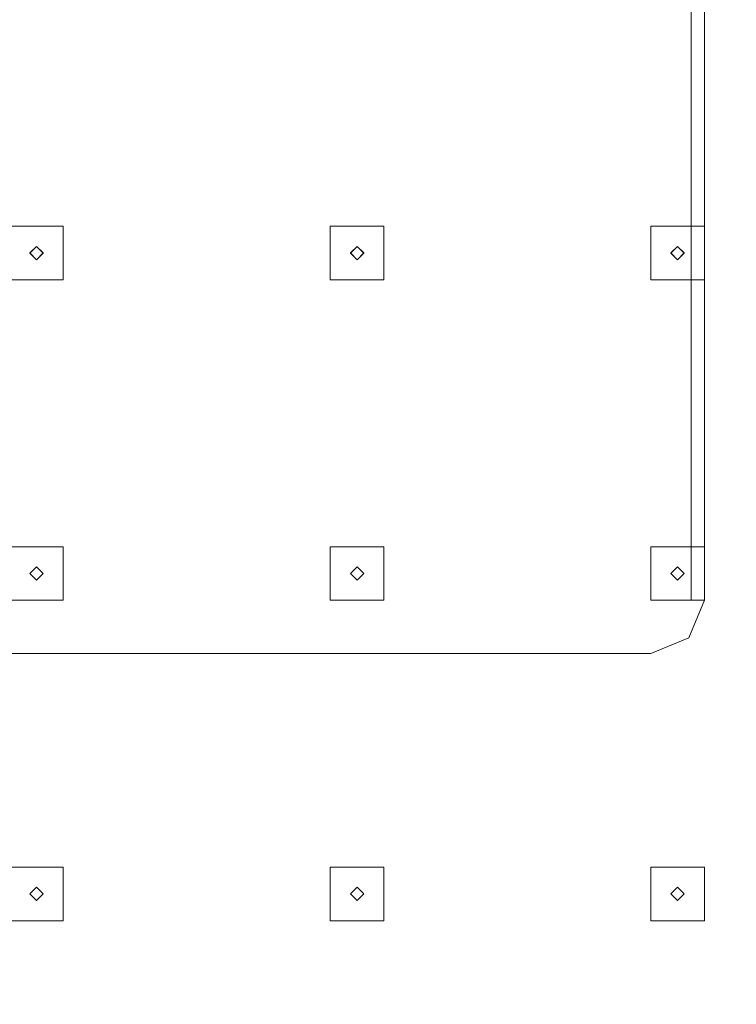
# Model space of a CAD drawing. Extents: x -100 to 376, y -436 to 5.
# Drawn here: x 24 to 51, y -399 to -362 of the extents above; entities that cross this region are included whole.
import ezdxf

# ---------------------------------------------------------------- set-up
doc = ezdxf.new("R2010")
doc.units = 0
doc.header["$LTSCALE"] = 500
doc.header["$MEASUREMENT"] = 0
doc.layers.add('BESCO_CHROM', color=7, linetype='Continuous')
doc.layers.add('BESCO_DESZCZOWNICA', color=7, linetype='Continuous')

msp = doc.modelspace()

# ---------------------------------------------------------------- linework, layer by layer
at = {"layer": 'BESCO_CHROM', "lineweight": 0}
for points, invisible_edges in [([(90, -235.991, 1005.672), (50, -287.991, 1005.672), (90, -435.991, 1005.672), (90, -235.991, 1005.672)], 15), ([(26, -359.991, 999.672), (36, -249.991, 999.672), (26, -369.991, 999.672), (26, -359.991, 999.672)], 15), ([(26, -407.991, 999.672), (36, -249.991, 999.672), (26, -417.991, 999.672), (26, -407.991, 999.672)], 15), ([(26, -417.991, 999.672), (36, -249.991, 999.672), (26, -419.991, 999.672), (26, -417.991, 999.672)], 11), ([(36, -249.991, 999.672), (36, -251.991, 999.672), (26, -419.991, 999.672), (36, -249.991, 999.672)], 14), ([(26, -383.991, 999.672), (36, -249.991, 999.672), (26, -393.991, 999.672), (26, -383.991, 999.672)], 15), ([(26, -381.991, 999.672), (36, -249.991, 999.672), (26, -383.991, 999.672), (26, -381.991, 999.672)], 11), ([(26, -395.991, 999.672), (36, -249.991, 999.672), (26, -405.991, 999.672), (26, -395.991, 999.672)], 15), ([(26, -393.991, 999.672), (36, -249.991, 999.672), (26, -395.991, 999.672), (26, -393.991, 999.672)], 11), ([(26, -371.991, 999.672), (36, -249.991, 999.672), (26, -381.991, 999.672), (26, -371.991, 999.672)], 15), ([(26, -369.991, 999.672), (36, -249.991, 999.672), (26, -371.991, 999.672), (26, -369.991, 999.672)], 11), ([(26, -405.991, 999.672), (36, -249.991, 999.672), (26, -407.991, 999.672), (26, -405.991, 999.672)], 11), ([(38, -381.991, 999.672), (38, -371.991, 999.672), (48, -249.991, 999.672), (38, -381.991, 999.672)], 15), ([(48, -249.991, 999.672), (38, -371.991, 999.672), (38, -369.991, 999.672), (48, -249.991, 999.672)], 13), ([(38, -369.991, 999.672), (38, -359.991, 999.672), (48, -249.991, 999.672), (38, -369.991, 999.672)], 15), ([(48, -249.991, 999.672), (38, -407.991, 999.672), (38, -405.991, 999.672), (48, -249.991, 999.672)], 13), ([(38, -405.991, 999.672), (38, -395.991, 999.672), (48, -249.991, 999.672), (38, -405.991, 999.672)], 15), ([(48, -249.991, 999.672), (38, -395.991, 999.672), (38, -393.991, 999.672), (48, -249.991, 999.672)], 13), ([(38, -393.991, 999.672), (38, -383.991, 999.672), (48, -249.991, 999.672), (38, -393.991, 999.672)], 15), ([(48, -249.991, 999.672), (38, -383.991, 999.672), (38, -381.991, 999.672), (48, -249.991, 999.672)], 13), ([(48, -251.991, 999.672), (38, -419.991, 999.672), (48, -249.991, 999.672), (48, -251.991, 999.672)], 11), ([(48, -249.991, 999.672), (38, -419.991, 999.672), (38, -417.991, 999.672), (48, -249.991, 999.672)], 13), ([(38, -417.991, 999.672), (38, -407.991, 999.672), (48, -249.991, 999.672), (38, -417.991, 999.672)], 15), ([(50, -359.991, 999.672), (60, -249.991, 999.672), (50, -369.991, 999.672), (50, -359.991, 999.672)], 15), ([(60, -249.991, 999.672), (60, -251.991, 999.672), (50, -419.991, 999.672), (60, -249.991, 999.672)], 14), ([(50, -417.991, 999.672), (60, -249.991, 999.672), (50, -419.991, 999.672), (50, -417.991, 999.672)], 11), ([(50, -383.991, 999.672), (60, -249.991, 999.672), (50, -393.991, 999.672), (50, -383.991, 999.672)], 15), ([(50, -381.991, 999.672), (60, -249.991, 999.672), (50, -383.991, 999.672), (50, -381.991, 999.672)], 11), ([(50, -395.991, 999.672), (60, -249.991, 999.672), (50, -405.991, 999.672), (50, -395.991, 999.672)], 15), ([(50, -393.991, 999.672), (60, -249.991, 999.672), (50, -395.991, 999.672), (50, -393.991, 999.672)], 11), ([(50, -371.991, 999.672), (60, -249.991, 999.672), (50, -381.991, 999.672), (50, -371.991, 999.672)], 15), ([(50, -369.991, 999.672), (60, -249.991, 999.672), (50, -371.991, 999.672), (50, -369.991, 999.672)], 11), ([(50, -407.991, 999.672), (60, -249.991, 999.672), (50, -417.991, 999.672), (50, -407.991, 999.672)], 15), ([(50, -405.991, 999.672), (60, -249.991, 999.672), (50, -407.991, 999.672), (50, -405.991, 999.672)], 11), ([(26, -419.991, 999.672), (36, -251.991, 999.672), (36, -261.991, 999.672), (26, -419.991, 999.672)], 15), ([(48, -261.991, 999.672), (38, -419.991, 999.672), (48, -251.991, 999.672), (48, -261.991, 999.672)], 15), ([(50, -419.991, 999.672), (60, -251.991, 999.672), (60, -261.991, 999.672), (50, -419.991, 999.672)], 15), ([(36, -261.991, 999.672), (36, -263.991, 999.672), (26, -419.991, 999.672), (36, -261.991, 999.672)], 14), ([(48, -263.991, 999.672), (38, -419.991, 999.672), (48, -261.991, 999.672), (48, -263.991, 999.672)], 11), ([(60, -261.991, 999.672), (60, -263.991, 999.672), (50, -419.991, 999.672), (60, -261.991, 999.672)], 14), ([(26, -419.991, 999.672), (36, -263.991, 999.672), (36, -273.991, 999.672), (26, -419.991, 999.672)], 15), ([(48, -273.991, 999.672), (38, -419.991, 999.672), (48, -263.991, 999.672), (48, -273.991, 999.672)], 15), ([(50, -419.991, 999.672), (60, -263.991, 999.672), (60, -273.991, 999.672), (50, -419.991, 999.672)], 15), ([(36, -273.991, 999.672), (36, -275.991, 999.672), (26, -419.991, 999.672), (36, -273.991, 999.672)], 14), ([(48, -275.991, 999.672), (38, -419.991, 999.672), (48, -273.991, 999.672), (48, -275.991, 999.672)], 11), ([(60, -273.991, 999.672), (60, -275.991, 999.672), (50, -419.991, 999.672), (60, -273.991, 999.672)], 14), ([(26, -419.991, 999.672), (36, -275.991, 999.672), (36, -285.991, 999.672), (26, -419.991, 999.672)], 15), ([(48, -285.991, 999.672), (38, -419.991, 999.672), (48, -275.991, 999.672), (48, -285.991, 999.672)], 15), ([(50, -419.991, 999.672), (60, -275.991, 999.672), (60, -285.991, 999.672), (50, -419.991, 999.672)], 15), ([(36, -285.991, 999.672), (36, -287.991, 999.672), (26, -419.991, 999.672), (36, -285.991, 999.672)], 14), ([(48, -287.991, 999.672), (38, -419.991, 999.672), (48, -285.991, 999.672), (48, -287.991, 999.672)], 11), ([(60, -285.991, 999.672), (60, -287.991, 999.672), (50, -419.991, 999.672), (60, -285.991, 999.672)], 14), ([(48, -286.491, 1006.672), (16.02, -326.738, 1006.672), (48, -385.491, 1006.672), (48, -286.491, 1006.672)], 15), ([(49.061, -385.051, 1006.672), (49.061, -286.93, 1006.672), (48, -286.491, 1006.672), (48, -385.491, 1006.672)], 15), ([(49.061, -286.93, 1006.672), (49.061, -385.051, 1006.672), (49.5, -383.991, 1006.672), (49.061, -286.93, 1006.672)], 15), ([(49.061, -286.93, 1006.672), (49.5, -383.991, 1006.672), (49.5, -287.991, 1006.672), (49.061, -286.93, 1006.672)], 11), ([(26, -419.991, 999.672), (36, -287.991, 999.672), (36, -297.991, 999.672), (26, -419.991, 999.672)], 15), ([(48, -297.991, 999.672), (38, -419.991, 999.672), (48, -287.991, 999.672), (48, -297.991, 999.672)], 15), ([(50, -287.991, 1006.172), (49.5, -287.991, 1006.672), (49.5, -383.991, 1006.672), (50, -383.991, 1006.172)], 9), ([(90, -435.991, 1005.672), (50, -287.991, 1005.672), (50, -383.991, 1005.672), (90, -435.991, 1005.672)], 13), ([(50, -419.991, 999.672), (60, -287.991, 999.672), (60, -297.991, 999.672), (50, -419.991, 999.672)], 15), ([(50, -287.991, 1006.172), (50, -383.991, 1006.172), (50, -383.991, 1005.672), (50, -287.991, 1005.672)], 15), ([(36, -297.991, 999.672), (36, -299.991, 999.672), (26, -419.991, 999.672), (36, -297.991, 999.672)], 14), ([(48, -299.991, 999.672), (38, -419.991, 999.672), (48, -297.991, 999.672), (48, -299.991, 999.672)], 11), ([(60, -297.991, 999.672), (60, -299.991, 999.672), (50, -419.991, 999.672), (60, -297.991, 999.672)], 14), ([(26, -419.991, 999.672), (36, -299.991, 999.672), (36, -309.991, 999.672), (26, -419.991, 999.672)], 15), ([(48, -309.991, 999.672), (38, -419.991, 999.672), (48, -299.991, 999.672), (48, -309.991, 999.672)], 15), ([(50, -419.991, 999.672), (60, -299.991, 999.672), (60, -309.991, 999.672), (50, -419.991, 999.672)], 15), ([(36, -309.991, 999.672), (36, -311.991, 999.672), (26, -419.991, 999.672), (36, -309.991, 999.672)], 14), ([(48, -311.991, 999.672), (38, -419.991, 999.672), (48, -309.991, 999.672), (48, -311.991, 999.672)], 11), ([(60, -309.991, 999.672), (60, -311.991, 999.672), (50, -419.991, 999.672), (60, -309.991, 999.672)], 14), ([(26, -419.991, 999.672), (36, -311.991, 999.672), (36, -321.991, 999.672), (26, -419.991, 999.672)], 15), ([(48, -321.991, 999.672), (38, -419.991, 999.672), (48, -311.991, 999.672), (48, -321.991, 999.672)], 15), ([(50, -419.991, 999.672), (60, -311.991, 999.672), (60, -321.991, 999.672), (50, -419.991, 999.672)], 15), ([(36, -321.991, 999.672), (36, -323.991, 999.672), (26, -419.991, 999.672), (36, -321.991, 999.672)], 14), ([(48, -323.991, 999.672), (38, -419.991, 999.672), (48, -321.991, 999.672), (48, -323.991, 999.672)], 11), ([(60, -321.991, 999.672), (60, -323.991, 999.672), (50, -419.991, 999.672), (60, -321.991, 999.672)], 14), ([(26, -419.991, 999.672), (36, -323.991, 999.672), (36, -333.991, 999.672), (26, -419.991, 999.672)], 15), ([(48, -333.991, 999.672), (38, -419.991, 999.672), (48, -323.991, 999.672), (48, -333.991, 999.672)], 15), ([(50, -419.991, 999.672), (60, -323.991, 999.672), (60, -333.991, 999.672), (50, -419.991, 999.672)], 15), ([(48, -385.491, 1006.672), (16.02, -326.738, 1006.672), (18.218, -332.777, 1006.672), (48, -385.491, 1006.672)], 13), ([(48, -385.491, 1006.672), (18.218, -332.777, 1006.672), (18.223, -339.174, 1006.672), (48, -385.491, 1006.672)], 15), ([(36, -333.991, 999.672), (36, -335.991, 999.672), (26, -419.991, 999.672), (36, -333.991, 999.672)], 14), ([(48, -335.991, 999.672), (38, -419.991, 999.672), (48, -333.991, 999.672), (48, -335.991, 999.672)], 11), ([(60, -333.991, 999.672), (60, -335.991, 999.672), (50, -419.991, 999.672), (60, -333.991, 999.672)], 14), ([(26, -419.991, 999.672), (36, -335.991, 999.672), (36, -345.991, 999.672), (26, -419.991, 999.672)], 15), ([(48, -345.991, 999.672), (38, -419.991, 999.672), (48, -335.991, 999.672), (48, -345.991, 999.672)], 15), ([(50, -419.991, 999.672), (60, -335.991, 999.672), (60, -345.991, 999.672), (50, -419.991, 999.672)], 15), ([(48, -385.491, 1006.672), (18.223, -339.174, 1006.672), (16.046, -345.198, 1006.672), (48, -385.491, 1006.672)], 15), ([(48, -385.491, 1006.672), (16.046, -345.198, 1006.672), (11.939, -350.123, 1006.672), (48, -385.491, 1006.672)], 15), ([(36, -345.991, 999.672), (36, -347.991, 999.672), (26, -419.991, 999.672), (36, -345.991, 999.672)], 14), ([(48, -347.991, 999.672), (38, -419.991, 999.672), (48, -345.991, 999.672), (48, -347.991, 999.672)], 11), ([(60, -345.991, 999.672), (60, -347.991, 999.672), (50, -419.991, 999.672), (60, -345.991, 999.672)], 14), ([(26, -419.991, 999.672), (36, -347.991, 999.672), (36, -357.991, 999.672), (26, -419.991, 999.672)], 15), ([(48, -357.991, 999.672), (38, -419.991, 999.672), (48, -347.991, 999.672), (48, -357.991, 999.672)], 15), ([(50, -419.991, 999.672), (60, -347.991, 999.672), (60, -357.991, 999.672), (50, -419.991, 999.672)], 15), ([(48, -385.491, 1006.672), (-11.894, -350.161, 1006.672), (-48, -385.491, 1006.672), (48, -385.491, 1006.672)], 15), ([(48, -385.491, 1006.672), (-6.336, -353.371, 1006.672), (-11.894, -350.161, 1006.672), (48, -385.491, 1006.672)], 15), ([(48, -385.491, 1006.672), (11.939, -350.123, 1006.672), (6.367, -353.359, 1006.672), (48, -385.491, 1006.672)], 15), ([(0, -354.491, 1006.672), (-6.336, -353.371, 1006.672), (48, -385.491, 1006.672), (0, -354.491, 1006.672)], 14), ([(48, -385.491, 1006.672), (6.367, -353.359, 1006.672), (3.234, -354.206, 1006.672), (48, -385.491, 1006.672)], 15), ([(48, -385.491, 1006.672), (3.234, -354.206, 1006.672), (0, -354.491, 1006.672), (48, -385.491, 1006.672)], 15), ([(36, -357.991, 999.672), (36, -359.991, 999.672), (26, -419.991, 999.672), (36, -357.991, 999.672)], 14), ([(48, -359.991, 999.672), (38, -419.991, 999.672), (48, -357.991, 999.672), (48, -359.991, 999.672)], 11), ([(60, -357.991, 999.672), (60, -359.991, 999.672), (50, -419.991, 999.672), (60, -357.991, 999.672)], 14), ([(24, -369.991, 999.672), (24, -359.991, 999.672), (26, -359.991, 999.672), (26, -369.991, 999.672)], 5), ([(26, -419.991, 999.672), (36, -359.991, 999.672), (36, -369.991, 999.672), (26, -419.991, 999.672)], 15), ([(36, -359.991, 999.672), (38, -359.991, 999.672), (38, -369.991, 999.672), (36, -369.991, 999.672)], 10), ([(48, -369.991, 999.672), (38, -419.991, 999.672), (48, -359.991, 999.672), (48, -369.991, 999.672)], 15), ([(50, -369.991, 999.672), (48, -369.991, 999.672), (48, -359.991, 999.672), (50, -359.991, 999.672)], 10), ([(50, -419.991, 999.672), (60, -359.991, 999.672), (60, -369.991, 999.672), (50, -419.991, 999.672)], 15), ([(36, -369.991, 999.672), (36, -371.991, 999.672), (26, -419.991, 999.672), (36, -369.991, 999.672)], 14), ([(48, -371.991, 999.672), (38, -419.991, 999.672), (48, -369.991, 999.672), (48, -371.991, 999.672)], 11), ([(60, -369.991, 999.672), (60, -371.991, 999.672), (50, -419.991, 999.672), (60, -369.991, 999.672)], 14), ([(24, -381.991, 999.672), (24, -371.991, 999.672), (26, -371.991, 999.672), (26, -381.991, 999.672)], 5), ([(26, -419.991, 999.672), (36, -371.991, 999.672), (36, -381.991, 999.672), (26, -419.991, 999.672)], 15), ([(36, -371.991, 999.672), (38, -371.991, 999.672), (38, -381.991, 999.672), (36, -381.991, 999.672)], 10), ([(48, -381.991, 999.672), (38, -419.991, 999.672), (48, -371.991, 999.672), (48, -381.991, 999.672)], 15), ([(48, -381.991, 999.672), (48, -371.991, 999.672), (50, -371.991, 999.672), (50, -381.991, 999.672)], 5), ([(50, -419.991, 999.672), (60, -371.991, 999.672), (60, -381.991, 999.672), (50, -419.991, 999.672)], 15), ([(36, -381.991, 999.672), (36, -383.991, 999.672), (26, -419.991, 999.672), (36, -381.991, 999.672)], 14), ([(48, -383.991, 999.672), (38, -419.991, 999.672), (48, -381.991, 999.672), (48, -383.991, 999.672)], 11), ([(60, -381.991, 999.672), (60, -383.991, 999.672), (50, -419.991, 999.672), (60, -381.991, 999.672)], 14), ([(24, -393.991, 999.672), (24, -383.991, 999.672), (26, -383.991, 999.672), (26, -393.991, 999.672)], 5), ([(26, -419.991, 999.672), (36, -383.991, 999.672), (36, -393.991, 999.672), (26, -419.991, 999.672)], 15), ([(36, -383.991, 999.672), (38, -383.991, 999.672), (38, -393.991, 999.672), (36, -393.991, 999.672)], 10), ([(48, -393.991, 999.672), (38, -419.991, 999.672), (48, -383.991, 999.672), (48, -393.991, 999.672)], 15), ([(48, -393.991, 999.672), (48, -383.991, 999.672), (50, -383.991, 999.672), (50, -393.991, 999.672)], 5), ([(50, -383.991, 1006.172), (49.5, -383.991, 1006.672), (49.061, -385.051, 1006.672), (49.414, -385.405, 1006.172)], 15), ([(90, -435.991, 1005.672), (50, -383.991, 1005.672), (49.414, -385.405, 1005.672), (90, -435.991, 1005.672)], 13), ([(49.414, -385.405, 1006.172), (49.414, -385.405, 1005.672), (50, -383.991, 1005.672), (50, -383.991, 1006.172)], 11), ([(50, -419.991, 999.672), (60, -383.991, 999.672), (60, -393.991, 999.672), (50, -419.991, 999.672)], 15), ([(49.414, -385.405, 1006.172), (49.061, -385.051, 1006.672), (48, -385.491, 1006.672), (48, -385.991, 1006.172)], 15), ([(-48, -385.491, 1006.672), (-48, -385.991, 1006.172), (48, -385.991, 1006.172), (48, -385.491, 1006.672)], 15), ([(90, -435.991, 1005.672), (49.414, -385.405, 1005.672), (48, -385.991, 1005.672), (90, -435.991, 1005.672)], 13), ([(49.414, -385.405, 1006.172), (48, -385.991, 1006.172), (48, -385.991, 1005.672), (49.414, -385.405, 1005.672)], 15), ([(90, -435.991, 1005.672), (-48, -385.991, 1005.672), (-90, -435.991, 1005.672), (90, -435.991, 1005.672)], 15), ([(90, -435.991, 1005.672), (48, -385.991, 1005.672), (-48, -385.991, 1005.672), (90, -435.991, 1005.672)], 13), ([(-48, -385.991, 1006.172), (-48, -385.991, 1005.672), (48, -385.991, 1005.672), (48, -385.991, 1006.172)], 15), ([(36, -393.991, 999.672), (36, -395.991, 999.672), (26, -419.991, 999.672), (36, -393.991, 999.672)], 14), ([(48, -395.991, 999.672), (38, -419.991, 999.672), (48, -393.991, 999.672), (48, -395.991, 999.672)], 11), ([(60, -393.991, 999.672), (60, -395.991, 999.672), (50, -419.991, 999.672), (60, -393.991, 999.672)], 14), ([(24, -405.991, 999.672), (24, -395.991, 999.672), (26, -395.991, 999.672), (26, -405.991, 999.672)], 5), ([(26, -419.991, 999.672), (36, -395.991, 999.672), (36, -405.991, 999.672), (26, -419.991, 999.672)], 15), ([(36, -395.991, 999.672), (38, -395.991, 999.672), (38, -405.991, 999.672), (36, -405.991, 999.672)], 10), ([(48, -405.991, 999.672), (38, -419.991, 999.672), (48, -395.991, 999.672), (48, -405.991, 999.672)], 15), ([(48, -405.991, 999.672), (48, -395.991, 999.672), (50, -395.991, 999.672), (50, -405.991, 999.672)], 5), ([(50, -419.991, 999.672), (60, -395.991, 999.672), (60, -405.991, 999.672), (50, -419.991, 999.672)], 15)]:
    msp.add_3dface(points, dxfattribs=dict(at, invisible_edges=invisible_edges))
for points in [[(25.25, -370.99, 999.672), (25, -371.241, 999.672), (24.75, -370.992, 999.672), (25, -370.741, 999.672)], [(36.75, -370.992, 999.672), (37, -370.741, 999.672), (37.25, -370.99, 999.672), (37, -371.241, 999.672)], [(48.75, -370.992, 999.672), (49, -370.741, 999.672), (49.25, -370.99, 999.672), (49, -371.241, 999.672)], [(25.25, -382.99, 999.672), (25, -383.241, 999.672), (24.75, -382.992, 999.672), (25, -382.741, 999.672)], [(36.75, -382.992, 999.672), (37, -382.741, 999.672), (37.25, -382.99, 999.672), (37, -383.241, 999.672)], [(48.75, -382.992, 999.672), (49, -382.741, 999.672), (49.25, -382.99, 999.672), (49, -383.241, 999.672)], [(24.75, -394.992, 999.672), (25, -394.741, 999.672), (25.25, -394.99, 999.672), (25, -395.241, 999.672)], [(37.25, -394.99, 999.672), (37, -395.241, 999.672), (36.75, -394.992, 999.672), (37, -394.741, 999.672)], [(48.75, -394.992, 999.672), (49, -394.741, 999.672), (49.25, -394.99, 999.672), (49, -395.241, 999.672)]]:
    msp.add_3dface(points, dxfattribs=at)
at = {"layer": 'BESCO_DESZCZOWNICA', "lineweight": 0}
for points in [[(26, -369.991, 998.672), (24, -369.991, 998.672), (24, -369.991, 999.672), (26, -369.991, 999.672)], [(48, -369.991, 998.672), (48, -371.991, 998.672), (48, -371.991, 999.672), (48, -369.991, 999.672)], [(50, -371.991, 999.672), (50, -371.991, 998.672), (50, -369.991, 998.672), (50, -369.991, 999.672)], [(48.75, -370.992, 999.672), (49, -371.241, 999.672), (49, -371.241, 998.672), (48.75, -370.99, 998.672)], [(24, -371.991, 999.672), (24, -371.991, 998.672), (26, -371.991, 998.672), (26, -371.991, 999.672)], [(38, -371.991, 998.672), (38, -371.991, 999.672), (36, -371.991, 999.672), (36, -371.991, 998.672)], [(26, -381.991, 998.672), (24, -381.991, 998.672), (24, -381.991, 999.672), (26, -381.991, 999.672)], [(48, -381.991, 998.672), (48, -381.991, 999.672), (50, -381.991, 999.672), (50, -381.991, 998.672)], [(25.25, -382.99, 999.672), (25, -382.741, 999.672), (25, -382.741, 998.672), (25.25, -382.992, 998.672)], [(37, -382.741, 998.672), (37, -382.741, 999.672), (36.75, -382.992, 999.672), (36.75, -382.99, 998.672)], [(24, -383.991, 999.672), (24, -383.991, 998.672), (26, -383.991, 998.672), (26, -383.991, 999.672)], [(38, -393.991, 998.672), (36, -393.991, 998.672), (36, -393.991, 999.672), (38, -393.991, 999.672)], [(48, -395.991, 998.672), (48, -395.991, 999.672), (48, -393.991, 999.672), (48, -393.991, 998.672)], [(37.25, -394.99, 999.672), (37, -394.741, 999.672), (37, -394.741, 998.672), (37.25, -394.992, 998.672)]]:
    msp.add_3dface(points, dxfattribs=at)
for points, invisible_edges in [([(26, -369.991, 998.672), (25, -370.741, 998.672), (24, -369.991, 998.672), (26, -369.991, 998.672)], 15), ([(24, -369.991, 998.672), (25, -370.741, 998.672), (24.75, -370.99, 998.672), (24, -369.991, 998.672)], 15), ([(24, -369.991, 998.672), (24.75, -370.99, 998.672), (24, -371.991, 998.672), (24, -369.991, 998.672)], 11), ([(26, -369.991, 998.672), (25.25, -370.992, 998.672), (25, -370.741, 998.672), (26, -369.991, 998.672)], 15), ([(26, -371.991, 998.672), (25.25, -370.992, 998.672), (26, -369.991, 998.672), (26, -371.991, 998.672)], 11), ([(26, -371.991, 999.672), (26, -371.991, 998.672), (26, -369.991, 998.672), (26, -369.991, 999.672)], 7), ([(36, -369.991, 998.672), (36.75, -370.99, 998.672), (36, -371.991, 998.672), (36, -369.991, 998.672)], 11), ([(38, -369.991, 998.672), (37, -370.741, 998.672), (36, -369.991, 998.672), (38, -369.991, 998.672)], 11), ([(36, -369.991, 998.672), (37, -370.741, 998.672), (36.75, -370.99, 998.672), (36, -369.991, 998.672)], 13), ([(36, -369.991, 998.672), (36, -371.991, 998.672), (36, -371.991, 999.672), (36, -369.991, 999.672)], 3), ([(36, -369.991, 998.672), (36, -369.991, 999.672), (38, -369.991, 999.672), (38, -369.991, 998.672)], 9), ([(38, -369.991, 998.672), (37.25, -370.992, 998.672), (37, -370.741, 998.672), (38, -369.991, 998.672)], 13), ([(38, -371.991, 998.672), (37.25, -370.992, 998.672), (38, -369.991, 998.672), (38, -371.991, 998.672)], 11), ([(38, -371.991, 999.672), (38, -371.991, 998.672), (38, -369.991, 998.672), (38, -369.991, 999.672)], 7), ([(48, -369.991, 998.672), (49, -370.741, 998.672), (48.75, -370.99, 998.672), (48, -369.991, 998.672)], 15), ([(48, -369.991, 998.672), (48.75, -370.99, 998.672), (48, -371.991, 998.672), (48, -369.991, 998.672)], 15), ([(50, -369.991, 998.672), (49, -370.741, 998.672), (48, -369.991, 998.672), (50, -369.991, 998.672)], 11), ([(50, -369.991, 998.672), (48, -369.991, 998.672), (48, -369.991, 999.672), (50, -369.991, 999.672)], 11), ([(50, -369.991, 998.672), (49.25, -370.992, 998.672), (49, -370.741, 998.672), (50, -369.991, 998.672)], 15), ([(50, -371.991, 998.672), (49.25, -370.992, 998.672), (50, -369.991, 998.672), (50, -371.991, 998.672)], 15), ([(25, -370.741, 998.672), (25, -370.741, 999.672), (24.75, -370.992, 999.672), (24.75, -370.99, 998.672)], 4), ([(25, -370.741, 999.672), (25, -370.741, 998.672), (25.25, -370.992, 998.672), (25.25, -370.99, 999.672)], 5), ([(36.75, -370.992, 999.672), (36.75, -370.99, 998.672), (37, -370.741, 998.672), (37, -370.741, 999.672)], 2), ([(37, -370.741, 999.672), (37, -370.741, 998.672), (37.25, -370.992, 998.672), (37.25, -370.99, 999.672)], 3), ([(49, -370.741, 998.672), (49, -370.741, 999.672), (48.75, -370.992, 999.672), (48.75, -370.99, 998.672)], 5), ([(49, -370.741, 999.672), (49, -370.741, 998.672), (49.25, -370.992, 998.672), (49.25, -370.99, 999.672)], 4), ([(24, -371.991, 998.672), (24.75, -370.99, 998.672), (25, -371.241, 998.672), (24, -371.991, 998.672)], 15), ([(24, -371.991, 998.672), (25, -371.241, 998.672), (26, -371.991, 998.672), (24, -371.991, 998.672)], 15), ([(24.75, -370.992, 999.672), (25, -371.241, 999.672), (25, -371.241, 998.672), (24.75, -370.99, 998.672)], 2), ([(25.25, -370.99, 999.672), (25.25, -370.992, 998.672), (25, -371.241, 998.672), (25, -371.241, 999.672)], 4), ([(25, -371.241, 998.672), (25.25, -370.992, 998.672), (26, -371.991, 998.672), (25, -371.241, 998.672)], 15), ([(36, -371.991, 998.672), (36.75, -370.99, 998.672), (37, -371.241, 998.672), (36, -371.991, 998.672)], 13), ([(36, -371.991, 998.672), (37, -371.241, 998.672), (38, -371.991, 998.672), (36, -371.991, 998.672)], 15), ([(37, -371.241, 999.672), (37, -371.241, 998.672), (36.75, -370.99, 998.672), (36.75, -370.992, 999.672)], 6), ([(37.25, -370.99, 999.672), (37.25, -370.992, 998.672), (37, -371.241, 998.672), (37, -371.241, 999.672)], 7), ([(37, -371.241, 998.672), (37.25, -370.992, 998.672), (38, -371.991, 998.672), (37, -371.241, 998.672)], 14), ([(48, -371.991, 998.672), (48.75, -370.99, 998.672), (49, -371.241, 998.672), (48, -371.991, 998.672)], 15), ([(48, -371.991, 998.672), (49, -371.241, 998.672), (50, -371.991, 998.672), (48, -371.991, 998.672)], 15), ([(49, -371.241, 999.672), (49.25, -370.99, 999.672), (49.25, -370.992, 998.672), (49, -371.241, 998.672)], 14), ([(49, -371.241, 998.672), (49.25, -370.992, 998.672), (50, -371.991, 998.672), (49, -371.241, 998.672)], 14), ([(48, -371.991, 999.672), (48, -371.991, 998.672), (50, -371.991, 998.672), (50, -371.991, 999.672)], 5), ([(26, -381.991, 998.672), (25, -382.741, 998.672), (24, -381.991, 998.672), (26, -381.991, 998.672)], 15), ([(24, -381.991, 998.672), (24.75, -382.99, 998.672), (24, -383.991, 998.672), (24, -381.991, 998.672)], 15), ([(24, -381.991, 998.672), (25, -382.741, 998.672), (24.75, -382.99, 998.672), (24, -381.991, 998.672)], 15), ([(26, -381.991, 998.672), (25.25, -382.992, 998.672), (25, -382.741, 998.672), (26, -381.991, 998.672)], 15), ([(26, -383.991, 998.672), (25.25, -382.992, 998.672), (26, -381.991, 998.672), (26, -383.991, 998.672)], 11), ([(26, -383.991, 999.672), (26, -383.991, 998.672), (26, -381.991, 998.672), (26, -381.991, 999.672)], 7), ([(38, -381.991, 998.672), (37, -382.741, 998.672), (36, -381.991, 998.672), (38, -381.991, 998.672)], 11), ([(36, -381.991, 998.672), (37, -382.741, 998.672), (36.75, -382.99, 998.672), (36, -381.991, 998.672)], 15), ([(36, -381.991, 998.672), (36.75, -382.99, 998.672), (36, -383.991, 998.672), (36, -381.991, 998.672)], 11), ([(36, -381.991, 998.672), (36, -383.991, 998.672), (36, -383.991, 999.672), (36, -381.991, 999.672)], 3), ([(38, -381.991, 998.672), (36, -381.991, 998.672), (36, -381.991, 999.672), (38, -381.991, 999.672)], 11), ([(38, -381.991, 998.672), (37.25, -382.992, 998.672), (37, -382.741, 998.672), (38, -381.991, 998.672)], 13), ([(38, -383.991, 998.672), (37.25, -382.992, 998.672), (38, -381.991, 998.672), (38, -383.991, 998.672)], 11), ([(38, -381.991, 998.672), (38, -381.991, 999.672), (38, -383.991, 999.672), (38, -383.991, 998.672)], 12), ([(48, -381.991, 998.672), (48, -383.991, 998.672), (48, -383.991, 999.672), (48, -381.991, 999.672)], 8), ([(48, -381.991, 998.672), (48.75, -382.99, 998.672), (48, -383.991, 998.672), (48, -381.991, 998.672)], 15), ([(50, -381.991, 998.672), (49, -382.741, 998.672), (48, -381.991, 998.672), (50, -381.991, 998.672)], 15), ([(48, -381.991, 998.672), (49, -382.741, 998.672), (48.75, -382.99, 998.672), (48, -381.991, 998.672)], 15), ([(50, -381.991, 998.672), (49.25, -382.992, 998.672), (49, -382.741, 998.672), (50, -381.991, 998.672)], 15), ([(50, -383.991, 998.672), (49.25, -382.992, 998.672), (50, -381.991, 998.672), (50, -383.991, 998.672)], 15), ([(50, -383.991, 999.672), (50, -383.991, 998.672), (50, -381.991, 998.672), (50, -381.991, 999.672)], 4), ([(24, -383.991, 998.672), (24.75, -382.99, 998.672), (25, -383.241, 998.672), (24, -383.991, 998.672)], 13), ([(25, -382.741, 998.672), (25, -382.741, 999.672), (24.75, -382.992, 999.672), (24.75, -382.99, 998.672)], 1), ([(24.75, -382.992, 999.672), (25, -383.241, 999.672), (25, -383.241, 998.672), (24.75, -382.99, 998.672)], 14), ([(25, -383.241, 999.672), (25.25, -382.99, 999.672), (25.25, -382.992, 998.672), (25, -383.241, 998.672)], 2), ([(25, -383.241, 998.672), (25.25, -382.992, 998.672), (26, -383.991, 998.672), (25, -383.241, 998.672)], 15), ([(36, -383.991, 998.672), (36.75, -382.99, 998.672), (37, -383.241, 998.672), (36, -383.991, 998.672)], 13), ([(36.75, -382.992, 999.672), (37, -383.241, 999.672), (37, -383.241, 998.672), (36.75, -382.99, 998.672)], 14), ([(37.25, -382.99, 999.672), (37, -382.741, 999.672), (37, -382.741, 998.672), (37.25, -382.992, 998.672)], 14), ([(37, -383.241, 999.672), (37.25, -382.99, 999.672), (37.25, -382.992, 998.672), (37, -383.241, 998.672)], 4), ([(37, -383.241, 998.672), (37.25, -382.992, 998.672), (38, -383.991, 998.672), (37, -383.241, 998.672)], 14), ([(48, -383.991, 998.672), (48.75, -382.99, 998.672), (49, -383.241, 998.672), (48, -383.991, 998.672)], 15), ([(48.75, -382.992, 999.672), (48.75, -382.99, 998.672), (49, -382.741, 998.672), (49, -382.741, 999.672)], 4), ([(49, -383.241, 999.672), (49, -383.241, 998.672), (48.75, -382.99, 998.672), (48.75, -382.992, 999.672)], 5), ([(49.25, -382.99, 999.672), (49, -382.741, 999.672), (49, -382.741, 998.672), (49.25, -382.992, 998.672)], 2), ([(49.25, -382.99, 999.672), (49.25, -382.992, 998.672), (49, -383.241, 998.672), (49, -383.241, 999.672)], 1), ([(49, -383.241, 998.672), (49.25, -382.992, 998.672), (50, -383.991, 998.672), (49, -383.241, 998.672)], 15), ([(24, -383.991, 998.672), (25, -383.241, 998.672), (26, -383.991, 998.672), (24, -383.991, 998.672)], 15), ([(36, -383.991, 998.672), (37, -383.241, 998.672), (38, -383.991, 998.672), (36, -383.991, 998.672)], 11), ([(48, -383.991, 998.672), (49, -383.241, 998.672), (50, -383.991, 998.672), (48, -383.991, 998.672)], 11), ([(38, -383.991, 998.672), (38, -383.991, 999.672), (36, -383.991, 999.672), (36, -383.991, 998.672)], 8), ([(50, -383.991, 998.672), (50, -383.991, 999.672), (48, -383.991, 999.672), (48, -383.991, 998.672)], 13), ([(26, -393.991, 998.672), (25, -394.741, 998.672), (24, -393.991, 998.672), (26, -393.991, 998.672)], 11), ([(24, -393.991, 998.672), (25, -394.741, 998.672), (24.75, -394.99, 998.672), (24, -393.991, 998.672)], 13), ([(24, -393.991, 998.672), (24.75, -394.99, 998.672), (24, -395.991, 998.672), (24, -393.991, 998.672)], 11), ([(24, -393.991, 998.672), (24, -393.991, 999.672), (26, -393.991, 999.672), (26, -393.991, 998.672)], 9), ([(26, -393.991, 998.672), (25.25, -394.992, 998.672), (25, -394.741, 998.672), (26, -393.991, 998.672)], 15), ([(26, -395.991, 998.672), (25.25, -394.992, 998.672), (26, -393.991, 998.672), (26, -395.991, 998.672)], 11), ([(26, -395.991, 999.672), (26, -395.991, 998.672), (26, -393.991, 998.672), (26, -393.991, 999.672)], 7), ([(36, -393.991, 998.672), (36.75, -394.99, 998.672), (36, -395.991, 998.672), (36, -393.991, 998.672)], 11), ([(38, -393.991, 998.672), (37, -394.741, 998.672), (36, -393.991, 998.672), (38, -393.991, 998.672)], 15), ([(36, -393.991, 998.672), (37, -394.741, 998.672), (36.75, -394.99, 998.672), (36, -393.991, 998.672)], 15), ([(36, -395.991, 998.672), (36, -395.991, 999.672), (36, -393.991, 999.672), (36, -393.991, 998.672)], 13), ([(38, -393.991, 998.672), (37.25, -394.992, 998.672), (37, -394.741, 998.672), (38, -393.991, 998.672)], 15), ([(38, -395.991, 998.672), (37.25, -394.992, 998.672), (38, -393.991, 998.672), (38, -395.991, 998.672)], 11), ([(38, -395.991, 999.672), (38, -395.991, 998.672), (38, -393.991, 998.672), (38, -393.991, 999.672)], 7), ([(48, -393.991, 998.672), (49, -394.741, 998.672), (48.75, -394.99, 998.672), (48, -393.991, 998.672)], 13), ([(48, -393.991, 998.672), (48.75, -394.99, 998.672), (48, -395.991, 998.672), (48, -393.991, 998.672)], 15), ([(50, -393.991, 998.672), (49, -394.741, 998.672), (48, -393.991, 998.672), (50, -393.991, 998.672)], 11), ([(48, -393.991, 998.672), (48, -393.991, 999.672), (50, -393.991, 999.672), (50, -393.991, 998.672)], 13), ([(50, -393.991, 998.672), (49.25, -394.992, 998.672), (49, -394.741, 998.672), (50, -393.991, 998.672)], 13), ([(50, -395.991, 998.672), (49.25, -394.992, 998.672), (50, -393.991, 998.672), (50, -395.991, 998.672)], 11), ([(50, -395.991, 999.672), (50, -395.991, 998.672), (50, -393.991, 998.672), (50, -393.991, 999.672)], 2), ([(24.75, -394.992, 999.672), (24.75, -394.99, 998.672), (25, -394.741, 998.672), (25, -394.741, 999.672)], 7), ([(25.25, -394.99, 999.672), (25, -394.741, 999.672), (25, -394.741, 998.672), (25.25, -394.992, 998.672)], 2), ([(37, -394.741, 998.672), (37, -394.741, 999.672), (36.75, -394.992, 999.672), (36.75, -394.99, 998.672)], 5), ([(49, -394.741, 998.672), (49, -394.741, 999.672), (48.75, -394.992, 999.672), (48.75, -394.99, 998.672)], 13), ([(49, -394.741, 999.672), (49, -394.741, 998.672), (49.25, -394.992, 998.672), (49.25, -394.99, 999.672)], 6), ([(24, -395.991, 998.672), (24.75, -394.99, 998.672), (25, -395.241, 998.672), (24, -395.991, 998.672)], 13), ([(24.75, -394.992, 999.672), (25, -395.241, 999.672), (25, -395.241, 998.672), (24.75, -394.99, 998.672)], 4), ([(25, -395.241, 999.672), (25.25, -394.99, 999.672), (25.25, -394.992, 998.672), (25, -395.241, 998.672)], 14), ([(25, -395.241, 998.672), (25.25, -394.992, 998.672), (26, -395.991, 998.672), (25, -395.241, 998.672)], 14), ([(36, -395.991, 998.672), (36.75, -394.99, 998.672), (37, -395.241, 998.672), (36, -395.991, 998.672)], 15), ([(37, -395.241, 999.672), (37, -395.241, 998.672), (36.75, -394.99, 998.672), (36.75, -394.992, 999.672)], 4), ([(37, -395.241, 999.672), (37.25, -394.99, 999.672), (37.25, -394.992, 998.672), (37, -395.241, 998.672)], 10), ([(37, -395.241, 998.672), (37.25, -394.992, 998.672), (38, -395.991, 998.672), (37, -395.241, 998.672)], 15), ([(48, -395.991, 998.672), (48.75, -394.99, 998.672), (49, -395.241, 998.672), (48, -395.991, 998.672)], 13), ([(48.75, -394.992, 999.672), (49, -395.241, 999.672), (49, -395.241, 998.672), (48.75, -394.99, 998.672)], 6), ([(49.25, -394.99, 999.672), (49.25, -394.992, 998.672), (49, -395.241, 998.672), (49, -395.241, 999.672)], 4), ([(49, -395.241, 998.672), (49.25, -394.992, 998.672), (50, -395.991, 998.672), (49, -395.241, 998.672)], 15), ([(24, -395.991, 998.672), (25, -395.241, 998.672), (26, -395.991, 998.672), (24, -395.991, 998.672)], 11), ([(36, -395.991, 998.672), (37, -395.241, 998.672), (38, -395.991, 998.672), (36, -395.991, 998.672)], 11), ([(48, -395.991, 998.672), (49, -395.241, 998.672), (50, -395.991, 998.672), (48, -395.991, 998.672)], 11), ([(24, -395.991, 999.672), (24, -395.991, 998.672), (26, -395.991, 998.672), (26, -395.991, 999.672)], 2), ([(36, -395.991, 999.672), (36, -395.991, 998.672), (38, -395.991, 998.672), (38, -395.991, 999.672)], 2), ([(48, -395.991, 999.672), (48, -395.991, 998.672), (50, -395.991, 998.672), (50, -395.991, 999.672)], 7)]:
    msp.add_3dface(points, dxfattribs=dict(at, invisible_edges=invisible_edges))

doc.saveas('drawing.dxf')
